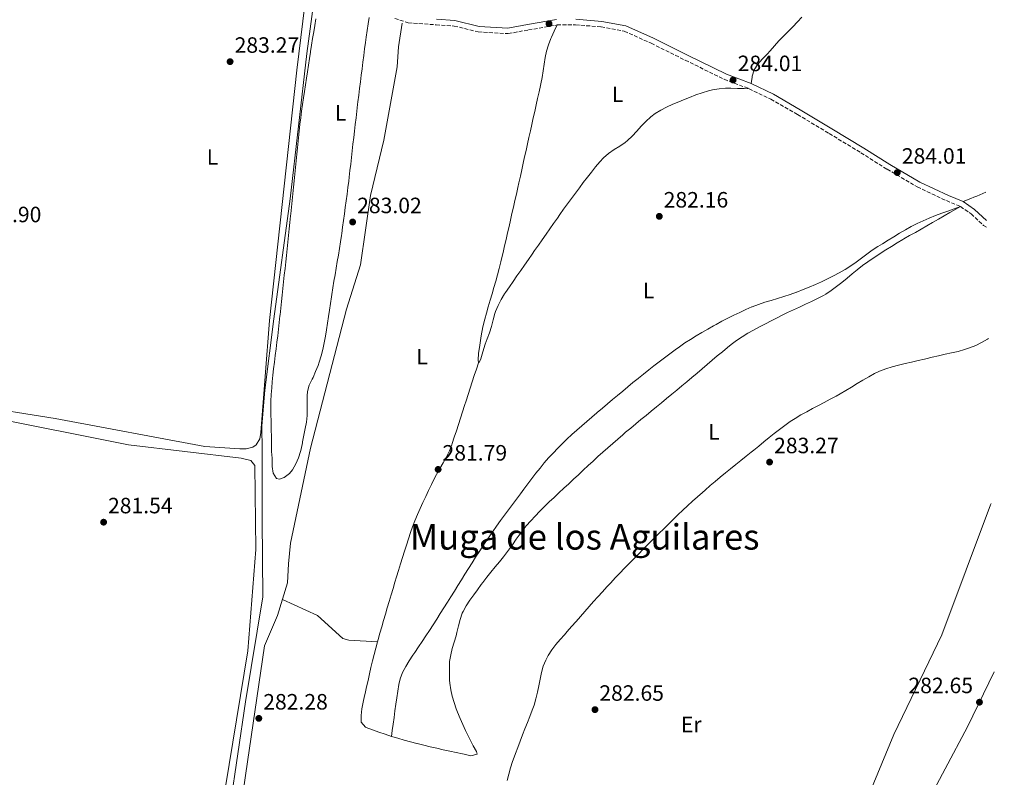
# Model space of a CAD drawing. Units: metres. Extents: x 618662 to 622141, y 4671603 to 4673973.
# Drawn here: x 621694 to 622138, y 4672044 to 4672386 of the extents above; entities that cross this region are included whole.
import ezdxf
from ezdxf.enums import TextEntityAlignment as Align

# ---------------------------------------------------------------- set-up
doc = ezdxf.new("R2010")
doc.units = ezdxf.units.M
doc.header["$MEASUREMENT"] = 0
doc.linetypes.add('DGN Style 3', pattern=[2.435891, 1.739922, -0.695969])
for name, color, linetype, lineweight in [('Camino', 7, 'DGN Style 3', 0), ('Cota de punto acotado terreno', 7, 'Continuous', 0), ('Etiqueta de uso rústico', 92, 'Continuous', 0), ('Límite de municipio', 7, 'Continuous', 0), ('Línea de cambio de uso (parcela vista)', 92, 'Continuous', 0), ('Margen derecho', 7, 'Continuous', 0), ('Punto acotado terreno (símbolo)', 7, 'Continuous', 0), ('Texto de Área (paraje) menor', 7, 'Continuous', 0)]:
    doc.layers.add(name, color=color, linetype=linetype, lineweight=lineweight)
doc.styles.add('Style-Arial', font='arial.ttf')

# ---------------------------------------------------------------- blocks, each defined once
blk = doc.blocks.new('5PATER')
at = {"layer": 'Punto acotado terreno (símbolo)', "linetype": 'Continuous', "lineweight": 0}
h = blk.add_hatch(color=51, dxfattribs=at)
edge = h.paths.add_edge_path()
edge.add_ellipse((0, 0), major_axis=(-0.11, -0.111), ratio=0.999422, start_angle=0, end_angle=360)

msp = doc.modelspace()

# ---------------------------------------------------------------- linework, layer by layer
at = {"layer": 'Camino', "color": 7, "linetype": 'DGN Style 3', "lineweight": 0}
msp.add_polyline3d([(621862.97, 4672386.97, 282.33), (621869.04, 4672384.94, 282.21), (621881.62, 4672384.07, 282.21), (621889.75, 4672383.52, 282.21), (621900.63, 4672380.86, 282.33), (621914.2, 4672380.06, 282.46), (621923.3, 4672381.75, 282.95), (621936.26, 4672383.98, 283.2), (621944.58, 4672384.06, 283.45), (621956.12, 4672383.13, 283.69), (621966.58, 4672381.2, 284.19), (621978.73, 4672375.72, 284.31), (621994.1, 4672368.08, 283.69), (622011.71, 4672359.43, 283.94), (622022.93, 4672355.19, 283.69), (622032.79, 4672350.47, 283.32), (622044.76, 4672343.55, 283.94), (622059.07, 4672335, 284.19), (622073.38, 4672326.27, 284.19), (622085.23, 4672318.8, 284.07), (622098.85, 4672310.83, 283.82), (622112.01, 4672304.62, 283.57), (622118.35, 4672301.99, 283.82), (622123.16, 4672298.66, 283.32), (622128.81, 4672293.39, 283.2), (622130.11, 4672292.69, 283.25)], dxfattribs=at)
at = {"layer": 'Límite de municipio', "color": 7, "linetype": 'Continuous', "lineweight": 0}
msp.add_polyline3d([(621785.14, 4672007.67, 281.84), (621795.52, 4672078.2, 281.67), (621803.37, 4672125.7, 281.83), (621803.1, 4672160.38, 281.91), (621803.12, 4672191.77, 282.11), (621802.99, 4672202.95, 282.77), (621804.33, 4672218.98, 282.83), (621808.41, 4672251.3, 282.95), (621815.81, 4672305.4, 282.64), (621823.19, 4672371.06, 283.25), (621829.52, 4672418.03, 283.38), (621831.6, 4672436.99, 283.36), (621834.35, 4672452.02, 284), (621843, 4672496.48, 284.3), (621851.76, 4672541.95, 284.29), (621859.53, 4672586.15, 284.24), (621859.54, 4672586.21, 284.24), (621866.37, 4672621.81, 284.3), (621871.39, 4672649.45, 284.29)], dxfattribs=at)
at = {"layer": 'Línea de cambio de uso (parcela vista)', "color": 92, "linetype": 'Continuous', "lineweight": 0}
for points in [[(621671.7, 4672212.27, 281.83), (621709.67, 4672206.15, 282.08), (621777.23, 4672193.5, 282.57), (621792.94, 4672192.51, 282.57), (621795.94, 4672192.48, 282.57), (621798.85, 4672193.19, 282.57), (621800.38, 4672194.28, 282.57), (621802.07, 4672197, 282.66), (621802.48, 4672199.94, 282.8), (621806.39, 4672250.51, 283.05), (621818.77, 4672363.6, 283.1), (621823.27, 4672400.56, 283.33), (621829.19, 4672435.05, 283.56), (621828.28, 4672436.3, 283.31), (621826.5, 4672436.77, 283.31)], [(621807.39, 4672220.05, 282.31), (621807.19, 4672217.06, 282.24), (621807.08, 4672214.06, 282.14), (621807.05, 4672211.06, 282.03), (621807.08, 4672208.06, 281.94), (621807.13, 4672205.06, 281.86), (621807.19, 4672202.06, 281.82), (621807.21, 4672201.06, 281.82), (621807.26, 4672198.06, 281.82), (621807.26, 4672198.02, 281.82), (621807.31, 4672195.02, 281.82), (621807.32, 4672194.99, 281.82), (621807.37, 4672191.99, 281.82), (621807.38, 4672191.32, 281.82), (621807.54, 4672188.32, 281.82), (621807.56, 4672187.9, 281.82), (621807.61, 4672184.9, 281.82), (621807.62, 4672184.48, 281.82), (621808.04, 4672181.51, 281.82), (621808.05, 4672181.45, 281.82), (621809.49, 4672179.07, 282.07), (621810.88, 4672178.84, 282.07), (621813.02, 4672179.51, 282.07), (621815.46, 4672181.34, 282.07), (621816.76, 4672183, 282.07), (621818.26, 4672185.68, 282.07), (621819.47, 4672188.42, 282.07), (621820.39, 4672191.25, 282.07), (621820.65, 4672192.3, 282.07), (621821.26, 4672195.24, 282.07), (621821.35, 4672195.73, 282.07), (621821.95, 4672198.69, 282.09), (621822.57, 4672201.64, 282.16), (621823.09, 4672204.59, 282.23), (621823.39, 4672207.57, 282.3), (621823.42, 4672208.43, 282.31), (621823.44, 4672211.43, 282.31), (621823.46, 4672213.37, 282.31), (621823.46, 4672216.38, 282.46), (621823.5, 4672218.43, 282.56), (621824.32, 4672221.25, 282.59), (621825.74, 4672223.99, 282.57), (621826.05, 4672224.68, 282.56), (621827.2, 4672227.44, 282.46), (621828.32, 4672230.22, 282.34), (621828.84, 4672231.69, 282.31), (621829.73, 4672234.56, 282.32), (621830.48, 4672237.45, 282.37), (621831.13, 4672240.38, 282.44), (621831.7, 4672243.33, 282.54), (621832.19, 4672246.29, 282.65), (621832.64, 4672249.26, 282.76), (621833.06, 4672252.24, 282.86), (621833.47, 4672255.22, 282.95), (621833.89, 4672258.2, 283.02), (621834.34, 4672261.17, 283.05), (621834.52, 4672262.29, 283.05), (621835.02, 4672265.25, 283.04), (621835.52, 4672268.21, 283.02), (621836.02, 4672271.17, 282.98), (621836.52, 4672274.13, 282.94), (621837.01, 4672277.08, 282.9), (621837.5, 4672280.04, 282.86), (621837.97, 4672283.01, 282.82), (621838.44, 4672285.97, 282.81), (621838.88, 4672288.94, 282.8), (621838.99, 4672289.71, 282.81), (621839.42, 4672292.68, 282.82), (621839.83, 4672295.66, 282.84), (621840.24, 4672298.63, 282.87), (621840.64, 4672301.6, 282.89), (621841.03, 4672304.58, 282.92), (621841.41, 4672307.55, 282.95), (621841.78, 4672310.53, 282.99), (621842.15, 4672313.5, 283.03), (621842.36, 4672315.22, 283.05), (621842.71, 4672318.19, 283.1), (621843.06, 4672321.17, 283.16), (621843.41, 4672324.15, 283.23), (621843.76, 4672327.13, 283.31), (621844.1, 4672330.11, 283.39), (621844.44, 4672333.09, 283.47), (621844.78, 4672336.07, 283.54), (621845.13, 4672339.05, 283.62), (621845.47, 4672342.03, 283.68), (621845.82, 4672345.01, 283.74), (621846.17, 4672347.99, 283.78), (621846.33, 4672349.34, 283.8), (621846.69, 4672352.32, 283.81), (621847.05, 4672355.29, 283.8), (621847.42, 4672358.27, 283.78), (621847.79, 4672361.25, 283.74), (621848.17, 4672364.22, 283.7), (621848.55, 4672367.2, 283.65), (621848.93, 4672370.17, 283.61), (621849.32, 4672373.15, 283.57), (621849.7, 4672376.12, 283.55), (621850.01, 4672378.52, 283.55), (621850.43, 4672381.49, 283.56), (621850.89, 4672384.45, 283.59), (621851.4, 4672387.41, 283.62)], [(622023.91, 4672357.49, 283.79), (622024.3, 4672360.46, 284.03), (622024.36, 4672360.92, 284.04), (622025.22, 4672363.71, 284.04), (622026.84, 4672366.22, 284.04), (622028.89, 4672368.55, 284.04), (622031.07, 4672370.83, 284.04), (622032.39, 4672372.32, 284.04), (622034.36, 4672374.6, 284.04), (622036.39, 4672376.8, 284.04), (622038.46, 4672378.94, 284.04), (622040.56, 4672381.07, 284.04), (622042.66, 4672383.19, 284.04), (622044.74, 4672385.34, 284.04), (622046.78, 4672387.54, 284.04)], [(621789.47, 4671811.46, 280.84), (621769.26, 4671794.03, 281.33), (621766.36, 4671793.09, 281.33), (621763.94, 4671793.68, 281.33), (621762.78, 4671795.06, 281.33), (621761.54, 4671803.99, 281.33), (621765.12, 4671852.63, 281.58), (621773.96, 4671912.26, 281.58), (621781.24, 4671947.52, 282.04), (621788.7, 4671997.41, 283.06), (621795.5, 4672044.9, 281.35), (621804.11, 4672103.51, 282.07), (621810.07, 4672117.27, 281.83), (621814.53, 4672131.93, 281.67), (621814.98, 4672140.5, 281.07), (621815.92, 4672149.85, 281.39), (621824.91, 4672192.75, 281.84), (621841.13, 4672255.55, 282.07), (621847.55, 4672275.58, 282.07), (621851.94, 4672306.9, 281.79), (621858.1, 4672331.93, 281.86), (621864.1, 4672365.13, 282.35), (621864.62, 4672374.12, 282.33), (621866.3, 4672384.87, 282.07)], [(621827.31, 4672386.74, 283.42), (621826.83, 4672383.78, 283.39), (621826.36, 4672380.82, 283.37), (621825.89, 4672377.86, 283.35), (621825.43, 4672374.89, 283.33), (621824.96, 4672371.93, 283.3), (621824.93, 4672371.76, 283.3), (621824.47, 4672368.79, 283.28), (621824, 4672365.83, 283.26), (621823.53, 4672362.87, 283.24), (621823.06, 4672359.9, 283.22), (621822.6, 4672356.94, 283.19), (621822.15, 4672353.97, 283.17), (621821.71, 4672351.01, 283.15), (621821.29, 4672348.04, 283.13), (621820.88, 4672345.06, 283.11), (621820.5, 4672342.09, 283.09), (621820.13, 4672339.11, 283.07), (621819.95, 4672337.49, 283.05), (621819.62, 4672334.51, 283.03), (621819.3, 4672331.53, 282.98), (621818.99, 4672328.54, 282.93), (621818.69, 4672325.56, 282.87), (621818.39, 4672322.58, 282.81), (621818.1, 4672319.59, 282.74), (621817.81, 4672316.61, 282.67), (621817.52, 4672313.62, 282.6), (621817.23, 4672310.64, 282.53), (621816.94, 4672307.65, 282.47), (621816.64, 4672304.67, 282.41), (621816.34, 4672301.68, 282.36), (621816.03, 4672298.7, 282.32), (621815.94, 4672297.8, 282.31), (621815.63, 4672294.82, 282.3), (621815.31, 4672291.83, 282.3), (621815, 4672288.85, 282.32), (621814.68, 4672285.87, 282.35), (621814.37, 4672282.89, 282.4), (621814.05, 4672279.9, 282.46), (621813.74, 4672276.92, 282.51), (621813.42, 4672273.94, 282.58), (621813.1, 4672270.95, 282.64), (621812.79, 4672267.97, 282.69), (621812.47, 4672264.99, 282.74), (621812.15, 4672262, 282.79), (621811.83, 4672259.02, 282.81), (621811.52, 4672256.04, 282.82), (621811.2, 4672253.06, 282.81), (621811.14, 4672252.53, 282.81), (621810.82, 4672249.54, 282.78), (621810.47, 4672246.57, 282.75), (621810.1, 4672243.59, 282.72), (621809.73, 4672240.62, 282.67), (621809.36, 4672237.64, 282.63), (621808.99, 4672234.67, 282.58), (621808.63, 4672231.69, 282.54), (621808.28, 4672228.71, 282.48), (621807.95, 4672225.73, 282.43), (621807.64, 4672222.74, 282.37), (621807.39, 4672220.05, 282.31)], [(621936.26, 4672383.98, 282.07), (621935, 4672381.26, 282.07), (621933.75, 4672378.53, 282.07), (621933.45, 4672377.86, 282.07), (621932.35, 4672375.08, 282.06), (621931.52, 4672372.21, 282.03), (621930.88, 4672369.28, 281.98), (621930.37, 4672366.31, 281.93), (621929.91, 4672363.31, 281.88), (621929.45, 4672360.32, 281.85), (621928.9, 4672357.36, 281.83), (621928.75, 4672356.64, 281.83), (621928.1, 4672353.71, 281.83), (621927.45, 4672350.78, 281.85), (621926.8, 4672347.85, 281.87), (621926.15, 4672344.92, 281.9), (621925.5, 4672341.99, 281.93), (621924.85, 4672339.06, 281.97), (621924.2, 4672336.14, 282.02), (621923.55, 4672333.21, 282.06), (621922.9, 4672330.28, 282.1), (621922.25, 4672327.35, 282.15), (621921.6, 4672324.42, 282.19), (621920.95, 4672321.49, 282.23), (621920.3, 4672318.56, 282.26), (621919.66, 4672315.64, 282.29), (621919.01, 4672312.71, 282.31), (621918.52, 4672310.51, 282.32), (621917.87, 4672307.58, 282.33), (621917.21, 4672304.65, 282.34), (621916.55, 4672301.73, 282.34), (621915.89, 4672298.8, 282.35), (621915.22, 4672295.88, 282.35), (621914.55, 4672292.95, 282.35), (621913.88, 4672290.03, 282.35), (621913.2, 4672287.1, 282.35), (621912.53, 4672284.18, 282.34), (621911.85, 4672281.26, 282.33), (621911.18, 4672278.34, 282.32), (621910.86, 4672276.96, 282.32), (621910.16, 4672274.04, 282.31), (621909.39, 4672271.14, 282.29), (621908.59, 4672268.25, 282.26), (621907.75, 4672265.36, 282.24), (621906.9, 4672262.48, 282.21), (621906.04, 4672259.61, 282.18), (621905.19, 4672256.73, 282.14), (621904.36, 4672253.85, 282.11), (621903.58, 4672251.01, 282.07), (621902.79, 4672247.61, 282.02), (621901.99, 4672243.54, 281.94), (621901.3, 4672239.35, 281.84), (621900.79, 4672235.56, 281.74), (621900.57, 4672232.72, 281.65), (621900.72, 4672231.37, 281.6)], [(621968.04, 4672331.74, 282.57), (621970.22, 4672333.76, 282.65), (621972.27, 4672335.95, 282.72), (621974.27, 4672338.21, 282.77), (621976.32, 4672340.42, 282.79), (621978.51, 4672342.48, 282.81), (621980.49, 4672343.97, 282.81), (621983.06, 4672345.54, 282.81), (621985.72, 4672346.92, 282.81), (621988.45, 4672348.15, 282.81), (621991.22, 4672349.31, 282.81), (621993.29, 4672350.14, 282.81), (621996.09, 4672351.27, 282.81), (621998.88, 4672352.36, 282.81), (622001.69, 4672353.36, 282.81), (622004.57, 4672354.23, 282.81), (622006.38, 4672354.67, 282.81), (622009.36, 4672355.19, 282.81), (622012.35, 4672355.44, 282.81), (622014.72, 4672355.45, 282.81), (622017.72, 4672355.35, 282.81), (622020.72, 4672355.26, 282.81), (622022.93, 4672355.19, 282.81)], [(621900.72, 4672231.37, 281.6), (621901.01, 4672231.47, 281.58), (621901.77, 4672233.22, 281.61), (621902.73, 4672236.28, 281.71), (621903.8, 4672239.76, 281.8), (621904.62, 4672242.17, 281.83), (621905.71, 4672244.96, 281.83), (621905.71, 4672244.97, 281.83), (621906.59, 4672247.83, 281.83), (621907.32, 4672250.74, 281.83), (621908.15, 4672253.63, 281.83), (621908.46, 4672254.51, 281.83), (621909.63, 4672257.28, 281.83), (621910.99, 4672259.97, 281.83), (621912.55, 4672262.53, 281.83), (621913, 4672263.2, 281.83), (621914.71, 4672265.66, 281.84), (621916.42, 4672268.13, 281.88), (621918.13, 4672270.59, 281.93), (621919.84, 4672273.05, 281.99), (621921.55, 4672275.51, 282.04), (621923.27, 4672277.98, 282.07), (621924.98, 4672280.44, 282.08), (621926.09, 4672282.03, 282.07), (621927.81, 4672284.49, 282.04), (621929.53, 4672286.95, 282.01), (621931.25, 4672289.41, 281.97), (621932.96, 4672291.87, 281.93), (621934.68, 4672294.32, 281.89), (621936.4, 4672296.78, 281.85), (621937.46, 4672298.3, 281.83), (621939.2, 4672300.75, 281.78), (621940.96, 4672303.17, 281.72), (621942.74, 4672305.59, 281.67), (621944.53, 4672307.99, 281.62), (621946.33, 4672310.4, 281.59), (621948.1, 4672312.79, 281.58), (621949.91, 4672315.18, 281.62), (621951.75, 4672317.55, 281.71), (621953.65, 4672319.87, 281.84), (621955.61, 4672322.14, 281.97), (621957.28, 4672323.96, 282.07), (621959.51, 4672325.95, 282.18), (621961.99, 4672327.66, 282.3), (621964.55, 4672329.27, 282.41), (621967.03, 4672330.95, 282.52), (621968.04, 4672331.74, 282.57)], [(622119.56, 4672304.2, 283.55), (622122.33, 4672305.33, 283.66), (622125.11, 4672306.46, 283.77), (622125.72, 4672306.71, 283.8), (622128.48, 4672307.87, 283.87), (622129.83, 4672308.47, 283.87)], [(622010.9, 4672236.37, 283.01), (622013.21, 4672238.28, 283.04), (622014.89, 4672239.65, 283.06), (622017.28, 4672241.46, 283.09), (622019.76, 4672243.14, 283.11), (622022.32, 4672244.7, 283.14), (622024.93, 4672246.18, 283.17), (622027.59, 4672247.59, 283.2), (622030.28, 4672248.96, 283.23), (622032.97, 4672250.32, 283.26), (622035.65, 4672251.68, 283.29), (622037.58, 4672252.7, 283.31), (622040.26, 4672254.05, 283.33), (622042.97, 4672255.33, 283.35), (622045.71, 4672256.57, 283.36), (622048.45, 4672257.8, 283.36), (622051.18, 4672259.05, 283.36), (622053.87, 4672260.37, 283.35), (622056.51, 4672261.8, 283.32), (622057.54, 4672262.4, 283.31), (622060.06, 4672264.03, 283.26), (622062.48, 4672265.8, 283.21), (622064.84, 4672267.66, 283.15), (622067.15, 4672269.58, 283.08), (622069.45, 4672271.52, 283.01), (622071.77, 4672273.44, 282.94), (622074.13, 4672275.28, 282.88), (622076.57, 4672277.03, 282.82), (622077.16, 4672277.42, 282.81), (622079.67, 4672279.07, 282.76), (622082.18, 4672280.71, 282.71), (622084.7, 4672282.34, 282.66), (622087.24, 4672283.95, 282.61), (622089.79, 4672285.52, 282.58), (622092.37, 4672287.05, 282.57), (622092.82, 4672287.31, 282.57), (622095.42, 4672288.81, 282.57), (622098.02, 4672290.3, 282.57), (622100.62, 4672291.8, 282.57), (622103.22, 4672293.29, 282.57), (622105.82, 4672294.79, 282.57), (622108.42, 4672296.28, 282.57), (622111.02, 4672297.78, 282.57), (622113.63, 4672299.27, 282.57), (622116.23, 4672300.77, 282.57), (622118.35, 4672301.99, 282.57), (622115.53, 4672300.96, 282.63), (622112.71, 4672299.94, 282.69), (622109.89, 4672298.91, 282.75), (622107.08, 4672297.89, 282.81), (622107.03, 4672297.87, 282.81), (622104.24, 4672296.78, 282.87), (622101.49, 4672295.58, 282.91), (622098.8, 4672294.27, 282.94), (622096.14, 4672292.88, 282.96), (622093.51, 4672291.41, 282.98), (622090.91, 4672289.9, 282.99), (622088.33, 4672288.34, 283), (622085.76, 4672286.77, 283.02), (622083.19, 4672285.19, 283.04), (622081.06, 4672283.88, 283.06), (622078.55, 4672282.24, 283.1), (622076.12, 4672280.48, 283.14), (622073.73, 4672278.66, 283.19), (622071.34, 4672276.86, 283.24), (622068.89, 4672275.12, 283.28), (622066.34, 4672273.53, 283.31), (622066.3, 4672273.5, 283.31), (622063.67, 4672272.03, 283.3), (622061.02, 4672270.63, 283.25), (622058.33, 4672269.29, 283.18), (622055.62, 4672268.01, 283.08), (622052.88, 4672266.78, 282.99), (622050.13, 4672265.6, 282.9), (622047.35, 4672264.45, 282.84), (622044.56, 4672263.35, 282.81), (622044.32, 4672263.25, 282.81), (622041.5, 4672262.23, 282.81), (622038.65, 4672261.3, 282.81), (622035.77, 4672260.43, 282.81), (622032.89, 4672259.57, 282.81), (622030.03, 4672258.69, 282.81), (622027.18, 4672257.73, 282.81), (622024.38, 4672256.66, 282.81), (622024.18, 4672256.58, 282.81), (622021.42, 4672255.4, 282.81), (622018.69, 4672254.16, 282.81), (622015.98, 4672252.87, 282.81), (622013.3, 4672251.53, 282.81), (622010.64, 4672250.14, 282.81), (622008, 4672248.7, 282.81), (622006.86, 4672248.06, 282.81), (622004.24, 4672246.56, 282.8), (622001.64, 4672245.06, 282.77), (621999.07, 4672243.52, 282.72), (621996.51, 4672241.95, 282.67), (621994, 4672240.32, 282.62), (621991.51, 4672238.64, 282.58), (621989.57, 4672237.25, 282.57), (621987.15, 4672235.47, 282.56), (621984.75, 4672233.67, 282.56)], [(621922.84, 4672068.83, 282.56), (621923.92, 4672071.63, 282.56), (621924.98, 4672074.44, 282.56), (621925.83, 4672076.75, 282.56), (621926.72, 4672079.61, 282.57), (621927.4, 4672082.54, 282.6), (621927.98, 4672085.51, 282.65), (621928.54, 4672088.49, 282.69), (621929.19, 4672091.44, 282.74), (621930.01, 4672094.32, 282.78), (621931.1, 4672097.11, 282.8), (621932.16, 4672099.14, 282.81), (621933.82, 4672101.67, 282.81), (621935.66, 4672104.04, 282.81), (621937.61, 4672106.31, 282.81), (621939.61, 4672108.54, 282.81), (621940.84, 4672109.92, 282.81), (621942.81, 4672112.18, 282.81), (621944.79, 4672114.44, 282.81), (621946.76, 4672116.7, 282.81), (621948.73, 4672118.96, 282.81), (621950.71, 4672121.22, 282.81), (621952.69, 4672123.47, 282.81), (621954.68, 4672125.71, 282.81), (621956.69, 4672127.94, 282.81), (621958.72, 4672130.15, 282.81), (621960.46, 4672132.03, 282.81), (621962.52, 4672134.22, 282.82), (621964.58, 4672136.39, 282.83), (621966.66, 4672138.55, 282.86), (621968.75, 4672140.71, 282.89), (621970.85, 4672142.85, 282.93), (621972.95, 4672144.98, 282.97), (621975.07, 4672147.11, 283.01), (621977.19, 4672149.24, 283.04), (621978, 4672150.05, 283.06), (621980.13, 4672152.17, 283.09), (621982.26, 4672154.29, 283.13), (621984.39, 4672156.4, 283.18), (621986.53, 4672158.5, 283.22), (621988.68, 4672160.59, 283.27), (621990.84, 4672162.67, 283.31), (621993.01, 4672164.74, 283.36), (621995.2, 4672166.79, 283.41), (621997.4, 4672168.83, 283.45), (621999.62, 4672170.85, 283.49), (622001.85, 4672172.85, 283.53), (622003.04, 4672173.9, 283.55), (622005.31, 4672175.87, 283.58), (622007.6, 4672177.81, 283.61), (622009.9, 4672179.73, 283.63), (622012.22, 4672181.63, 283.63), (622014.55, 4672183.51, 283.64), (622016.89, 4672185.39, 283.63), (622019.24, 4672187.26, 283.62), (622021.58, 4672189.13, 283.6), (622023.93, 4672191, 283.57), (622025.01, 4672191.87, 283.55), (622027.35, 4672193.76, 283.51), (622029.67, 4672195.67, 283.44), (622031.99, 4672197.57, 283.37), (622034.33, 4672199.45, 283.3), (622036.69, 4672201.3, 283.22), (622039.1, 4672203.09, 283.15), (622041.55, 4672204.81, 283.1), (622043.76, 4672206.24, 283.06), (622046.33, 4672207.8, 283.02), (622048.94, 4672209.28, 282.99), (622051.57, 4672210.72, 282.96), (622054.22, 4672212.13, 282.93), (622056.88, 4672213.51, 282.9), (622059.54, 4672214.9, 282.87), (622062.19, 4672216.31, 282.83), (622064.08, 4672217.35, 282.81), (622066.67, 4672218.85, 282.78), (622069.23, 4672220.42, 282.74), (622071.77, 4672222, 282.7), (622074.33, 4672223.57, 282.66), (622076.93, 4672225.07, 282.63), (622079.59, 4672226.47, 282.59), (622081.88, 4672227.53, 282.56), (622084.69, 4672228.62, 282.55), (622087.55, 4672229.54, 282.58), (622090.44, 4672230.33, 282.62), (622093.36, 4672231.04, 282.68), (622096.29, 4672231.7, 282.74), (622099.22, 4672232.36, 282.79), (622102.14, 4672233.06, 282.81), (622102.67, 4672233.2, 282.81), (622105.58, 4672233.91, 282.79), (622108.51, 4672234.57, 282.75), (622111.44, 4672235.2, 282.69), (622114.37, 4672235.85, 282.62), (622117.28, 4672236.55, 282.58), (622120.18, 4672237.36, 282.55), (622122.46, 4672238.1, 282.56), (622125.25, 4672239.22, 282.6), (622127.93, 4672240.57, 282.63), (622130.51, 4672242.1, 282.67), (622130.98, 4672242.4, 282.68)], [(621861.46, 4672062.62, 281.82), (621864.31, 4672061.77, 282.23), (621867.18, 4672060.95, 282.28), (621870.06, 4672060.17, 282.31), (621872.97, 4672059.41, 282.32), (621873.14, 4672059.36, 282.32), (621876.06, 4672058.63, 282.32), (621878.98, 4672057.92, 282.32), (621881.91, 4672057.23, 282.32), (621884.83, 4672056.57, 282.32), (621887.76, 4672055.92, 282.32), (621890.69, 4672055.29, 282.32), (621893.61, 4672054.67, 282.32), (621894.24, 4672054.53, 282.32), (621897.3, 4672053.88, 282.32), (621900.19, 4672054.51, 282.32), (621899.92, 4672055.77, 282.32), (621898.41, 4672058.36, 282.47), (621897.57, 4672059.91, 282.57), (621896.24, 4672062.59, 282.63), (621894.94, 4672065.28, 282.7), (621893.67, 4672067.98, 282.75), (621892.45, 4672070.72, 282.79), (621891.3, 4672073.51, 282.81), (621890.73, 4672074.98, 282.81), (621889.71, 4672077.85, 282.81), (621888.87, 4672080.75, 282.81), (621888.22, 4672083.68, 282.81), (621887.82, 4672086.64, 282.81), (621887.72, 4672087.97, 282.81), (621887.64, 4672090.97, 282.81), (621887.63, 4672093.03, 282.81), (621887.65, 4672096.02, 282.58), (621887.7, 4672096.45, 282.57), (621888.23, 4672099.4, 282.57), (621888.95, 4672102.31, 282.57), (621889.77, 4672105.2, 282.57), (621890.62, 4672108.09, 282.57), (621891.02, 4672109.55, 282.57), (621891.73, 4672112.47, 282.57), (621892.45, 4672115.38, 282.57), (621893.43, 4672118.22, 282.57), (621893.77, 4672118.96, 282.57), (621895.24, 4672121.61, 282.57), (621896.91, 4672124.1, 282.57), (621898.66, 4672126.53, 282.57), (621900.31, 4672128.82, 282.57), (621902.03, 4672131.28, 282.37), (621902.66, 4672132.15, 282.32), (621904.49, 4672134.53, 282.33), (621906.38, 4672136.85, 282.39), (621908.31, 4672139.16, 282.47), (621910.24, 4672141.46, 282.54), (621912.13, 4672143.78, 282.57), (621912.58, 4672144.35, 282.57), (621914.38, 4672146.74, 282.52), (621916.11, 4672149.19, 282.47), (621917.82, 4672151.66, 282.41), (621919.56, 4672154.11, 282.35), (621921.38, 4672156.5, 282.32), (621922.36, 4672157.68, 282.32), (621924.34, 4672159.94, 282.32), (621926.38, 4672162.14, 282.32), (621928.46, 4672164.3, 282.32), (621930.58, 4672166.43, 282.32), (621932.73, 4672168.52, 282.32), (621934.9, 4672170.59, 282.32), (621937.09, 4672172.64, 282.32), (621939.28, 4672174.68, 282.32), (621941.48, 4672176.72, 282.32), (621943.68, 4672178.77, 282.32), (621945.87, 4672180.82, 282.32), (621948.07, 4672182.87, 282.32), (621950.27, 4672184.91, 282.32), (621952.47, 4672186.94, 282.32), (621954.68, 4672188.97, 282.32), (621956.9, 4672190.99, 282.32), (621959.14, 4672192.99, 282.32), (621961.38, 4672194.97, 282.32), (621963.65, 4672196.94, 282.32), (621965.93, 4672198.89, 282.32), (621967.21, 4672199.97, 282.32), (621969.51, 4672201.89, 282.33), (621971.82, 4672203.81, 282.35), (621974.13, 4672205.72, 282.39), (621976.44, 4672207.63, 282.44), (621978.76, 4672209.54, 282.5), (621981.08, 4672211.45, 282.56), (621983.39, 4672213.35, 282.62), (621985.71, 4672215.26, 282.68), (621988.02, 4672217.17, 282.74), (621990.33, 4672219.08, 282.78), (621992.55, 4672220.91, 282.81), (621994.85, 4672222.83, 282.84), (621997.15, 4672224.76, 282.86), (621999.44, 4672226.7, 282.89), (622001.72, 4672228.64, 282.91), (622004.01, 4672230.58, 282.94), (622006.3, 4672232.52, 282.96), (622008.59, 4672234.45, 282.99), (622010.9, 4672236.37, 283.01)], [(621984.75, 4672233.67, 282.56), (621982.36, 4672231.85, 282.57), (621979.99, 4672230.02, 282.58), (621977.63, 4672228.17, 282.59), (621975.29, 4672226.3, 282.59), (621972.95, 4672224.41, 282.57), (621972.83, 4672224.31, 282.57), (621970.5, 4672222.41, 282.54), (621968.19, 4672220.5, 282.5), (621965.88, 4672218.58, 282.47), (621963.58, 4672216.67, 282.44), (621961.28, 4672214.74, 282.41), (621958.98, 4672212.81, 282.38), (621956.69, 4672210.88, 282.35), (621954.39, 4672208.94, 282.32), (621954.23, 4672208.8, 282.32), (621951.94, 4672206.86, 282.28), (621949.66, 4672204.91, 282.24), (621947.4, 4672202.95, 282.2), (621945.15, 4672200.96, 282.16), (621942.92, 4672198.95, 282.13), (621940.72, 4672196.91, 282.1), (621938.56, 4672194.83, 282.08), (621936.53, 4672192.8, 282.07), (621934.45, 4672190.62, 282.07), (621932.44, 4672188.39, 282.07), (621930.49, 4672186.11, 282.07), (621928.58, 4672183.79, 282.07), (621926.71, 4672181.45, 282.07), (621924.88, 4672179.07, 282.07), (621923.06, 4672176.68, 282.07), (621921.26, 4672174.28, 282.07), (621919.66, 4672172.13, 282.07), (621917.86, 4672169.72, 282.07), (621916.07, 4672167.32, 282.07), (621914.27, 4672164.91, 282.07), (621912.49, 4672162.5, 282.07), (621910.72, 4672160.07, 282.07), (621908.96, 4672157.64, 282.07), (621907.23, 4672155.2, 282.07), (621905.52, 4672152.73, 282.07), (621903.84, 4672150.25, 282.07), (621902.72, 4672148.55, 282.07), (621901.09, 4672146.03, 282.07), (621899.47, 4672143.5, 282.07), (621897.86, 4672140.97, 282.07), (621896.25, 4672138.43, 282.07), (621894.66, 4672135.89, 282.07), (621893.07, 4672133.35, 282.07), (621891.48, 4672130.8, 282.07), (621889.9, 4672128.26, 282.07), (621888.31, 4672125.71, 282.07), (621886.72, 4672123.17, 282.07), (621885.12, 4672120.63, 282.07), (621883.52, 4672118.09, 282.07), (621881.91, 4672115.56, 282.07), (621881.89, 4672115.53, 282.07), (621880.26, 4672113.01, 282.06), (621878.61, 4672110.51, 282.02), (621876.95, 4672108.02, 281.97), (621875.28, 4672105.53, 281.92), (621873.62, 4672103.03, 281.87), (621871.96, 4672100.52, 281.83), (621871.15, 4672099.27, 281.82), (621869.51, 4672096.72, 281.84), (621867.92, 4672094.11, 281.91), (621866.52, 4672091.42, 281.99), (621865.43, 4672088.63, 282.05), (621864.8, 4672086, 282.07), (621864.34, 4672083.03, 282.04), (621863.9, 4672080.06, 281.97), (621863.48, 4672077.09, 281.9), (621863.06, 4672074.12, 281.85), (621862.64, 4672071.15, 281.82), (621862.23, 4672068.18, 281.82), (621861.82, 4672065.2, 281.82), (621861.46, 4672062.62, 281.82)], [(621900.72, 4672231.37, 282.32), (621899.79, 4672228.52, 282.24), (621898.87, 4672225.66, 282.17), (621897.95, 4672222.81, 282.1), (621897.03, 4672219.95, 282.03), (621896.11, 4672217.1, 281.95), (621895.18, 4672214.25, 281.88), (621894.46, 4672212.02, 281.82), (621893.54, 4672209.17, 281.72), (621892.62, 4672206.31, 281.58), (621891.69, 4672203.46, 281.43), (621890.76, 4672200.61, 281.28), (621889.83, 4672197.76, 281.16), (621888.89, 4672194.92, 281.09), (621888.69, 4672194.33, 281.08), (621887.61, 4672191.54, 281.08), (621886.32, 4672188.84, 281.09), (621884.88, 4672186.2, 281.13), (621883.37, 4672183.59, 281.18), (621881.87, 4672180.98, 281.23), (621880.43, 4672178.34, 281.29), (621879.5, 4672176.45, 281.33), (621878.23, 4672173.73, 281.39), (621876.95, 4672171.01, 281.46), (621875.69, 4672168.29, 281.53), (621874.44, 4672165.56, 281.6), (621873.24, 4672162.81, 281.67), (621872.09, 4672160.04, 281.74), (621871, 4672157.24, 281.79), (621870.12, 4672154.76, 281.82), (621869.17, 4672151.92, 281.85), (621868.24, 4672149.06, 281.87), (621867.32, 4672146.21, 281.88), (621866.42, 4672143.35, 281.88), (621865.54, 4672140.48, 281.87), (621864.66, 4672137.61, 281.86), (621863.79, 4672134.74, 281.84), (621863.04, 4672132.24, 281.82), (621862.17, 4672129.36, 281.8), (621861.31, 4672126.49, 281.77), (621860.46, 4672123.61, 281.75), (621859.6, 4672120.74, 281.72), (621858.76, 4672117.86, 281.69), (621857.91, 4672114.98, 281.67), (621857.07, 4672112.1, 281.64), (621856.24, 4672109.22, 281.61), (621855.41, 4672106.34, 281.58), (621855.14, 4672105.39, 281.58)], [(621678.54, 4672207.12, 281.83), (621742.71, 4672194.27, 281.83), (621793.65, 4672188.35, 281.83), (621797.97, 4672187.27, 281.83), (621799.77, 4672184.96, 281.83), (621800.22, 4672147.01, 281.83), (621796.64, 4672101.29, 281.83), (621778.18, 4671988.52, 281.82), (621770.01, 4671926.17, 281.2), (621767.56, 4671914.44, 281.3), (621764.43, 4671905.16, 281.34), (621762.64, 4671902.61, 281.34), (621760, 4671900.84, 281.34), (621756.04, 4671899.82, 281.34), (621691.46, 4671900.62, 281.34)], [(622132.27, 4672167.75, 283.01), (622131.98, 4672167.23, 283.01), (622109.98, 4672108.42, 281.53), (622088.29, 4672063.39, 281.42), (622054.76, 4671982.3, 282.02)], [(621812.24, 4672124.39, 281.77), (621828.06, 4672117.19, 281.52), (621839.47, 4672106.83, 281.52), (621842.21, 4672106.04, 281.52), (621855.14, 4672105.39, 281.52)], [(621855.14, 4672105.39, 281.58), (621854.35, 4672102.49, 281.55), (621853.6, 4672099.59, 281.52), (621852.89, 4672096.67, 281.49), (621852.21, 4672093.75, 281.46), (621851.55, 4672090.82, 281.43), (621850.9, 4672087.89, 281.4), (621850.25, 4672084.97, 281.37), (621849.6, 4672082.04, 281.34), (621849.35, 4672080.99, 281.33), (621848.67, 4672078.03, 281.33), (621848.08, 4672075.05, 281.38), (621847.73, 4672072.05, 281.46), (621847.78, 4672069.09, 281.57), (621847.78, 4672069.06, 281.58), (621849.8, 4672066.83, 281.81), (621850.1, 4672066.69, 281.82), (621852.94, 4672065.56, 281.93), (621855.78, 4672064.51, 282.02), (621858.61, 4672063.53, 282.1), (621861.46, 4672062.62, 281.82)], [(622138.17, 4671827.71, 280.84), (622122.82, 4671838.36, 280.84), (622113.75, 4671842.89, 281.09), (622095.05, 4671848.39, 281.33), (622081.75, 4671848.42, 282.08), (622064.96, 4671845.85, 281.83), (622028.99, 4671835.87, 281.83), (622009.81, 4671835.79, 281.58), (622007.89, 4671836.9, 281.58), (622010.62, 4671840.49, 281.58), (622020.39, 4671846.36, 281.58), (622027.32, 4671852.08, 281.58), (622040.8, 4671865.88, 281.64), (622049.1, 4671878.18, 281.84), (622062.2, 4671904.8, 281.94), (622066.72, 4671915.91, 282.08), (622071.2, 4671930.49, 282.08), (622086.36, 4671992.34, 282.08), (622090.11, 4672003.84, 281.93), (622101.32, 4672028.9, 282.02), (622121.48, 4672066.94, 282.11), (622133.59, 4672091.81, 282.48)], [(621913.68, 4672042.6, 282.56), (621914.39, 4672045.5, 282.56), (621915.18, 4672048.37, 282.56), (621916.09, 4672051.22, 282.56), (621916.38, 4672052.03, 282.56), (621917.42, 4672054.84, 282.56), (621918.49, 4672057.64, 282.56), (621919.57, 4672060.44, 282.56), (621920.66, 4672063.24, 282.56), (621921.76, 4672066.03, 282.56), (621922.84, 4672068.83, 282.56)]]:
    msp.add_polyline3d(points, dxfattribs=at)
at = {"layer": 'Margen derecho', "color": 7, "linetype": 'Continuous', "lineweight": 0}
for points in [[(621881.79, 4672386.56, 282.21), (621890.14, 4672386, 282.21), (621901, 4672383.34, 282.33), (621914.04, 4672382.57, 282.46), (621922.86, 4672384.21, 282.95), (621936.03, 4672386.48, 283.2)], [(621944.67, 4672386.56, 283.45), (621956.45, 4672385.61, 283.69), (621967.33, 4672383.61, 284.19), (621979.8, 4672377.98, 284.31), (621995.2, 4672370.32, 283.69), (622012.7, 4672361.73, 283.94), (622023.91, 4672357.49, 283.69), (622033.96, 4672352.68, 283.32), (622046.02, 4672345.7, 283.94), (622060.36, 4672337.14, 284.19), (622074.7, 4672328.39, 284.19), (622086.53, 4672320.94, 284.07), (622100.02, 4672313.04, 283.82), (622113.02, 4672306.91, 283.57), (622119.56, 4672304.2, 283.82), (622124.74, 4672300.61, 283.32), (622130.06, 4672295.65, 283.2)]]:
    msp.add_polyline3d(points, dxfattribs=at)

# ---------------------------------------------------------------- block references
at = {"layer": 'Punto acotado terreno (símbolo)', "color": 7, "linetype": 'Continuous', "lineweight": 0, "xscale": 10, "yscale": 10, "zscale": 10}
for p in [(621932.61, 4672384.56, 283.14), (621788.61, 4672367.42, 283.27), (622015.72, 4672359.13, 284.01), (622089.84, 4672317.32, 284.01), (621982.39, 4672297.52, 282.16), (621843.93, 4672294.96, 283.02), (622032.19, 4672186.52, 283.27), (621882.54, 4672183.2, 281.79), (621731.5, 4672159.37, 281.54), (621953.35, 4672074.69, 282.65), (622126.95, 4672078.04, 282.65), (621801.59, 4672070.74, 282.28)]:
    msp.add_blockref('5PATER', p, dxfattribs=at)

# ---------------------------------------------------------------- texts
at = {"layer": 'Cota de punto acotado terreno', "color": 7, "linetype": 'Continuous', "lineweight": 0, "style": 'Style-Arial'}
for s, p in [('283.27', (621790.66, 4672371.42, 283.27)), ('284.01', (622017.8, 4672363.13, 284.01)), ('284.01', (622091.92, 4672321.32, 284.01)), ('282.16', (621984.37, 4672301.52, 282.16)), ('283.02', (621845.98, 4672298.96, 283.02)), ('282.90', (621674.26, 4672294.87, 282.9)), ('283.27', (622034.24, 4672190.52, 283.27)), ('281.79', (621884.53, 4672187.2, 281.79)), ('281.54', (621733.49, 4672163.37, 281.54)), ('282.65', (622094.89, 4672082.12, 282.65)), ('282.65', (621955.34, 4672078.69, 282.65)), ('282.28', (621803.58, 4672074.74, 282.28))]:
    msp.add_text(s, height=7, dxfattribs=at).set_placement(p)
at = {"layer": 'Etiqueta de uso rústico', "color": 92, "linetype": 'Continuous', "lineweight": 0, "style": 'Style-Arial'}
for s, p in [('L', (621963.56, 4672352.62, 282.83)), ('L', (621838.54, 4672344.32, 283.5)), ('L', (621780.65, 4672324.34, 283.45)), ('L', (621977.52, 4672264.03, 282.1)), ('L', (621875.3, 4672234.14, 281.54)), ('L', (622007.09, 4672200.22, 283.26)), ('Er', (621996.82, 4672067.99, 282.97))]:
    msp.add_text(s, height=7, dxfattribs=at).set_placement(p, align=Align.MIDDLE_CENTER)
at = {"layer": 'Texto de Área (paraje) menor', "color": 7, "linetype": 'Continuous', "lineweight": 0, "style": 'Style-Arial'}
msp.add_text('Muga de los Aguilares', height=11.5, dxfattribs=at).set_placement((621948.72, 4672152.73, 282.07), align=Align.MIDDLE_CENTER)

doc.saveas('drawing.dxf')
